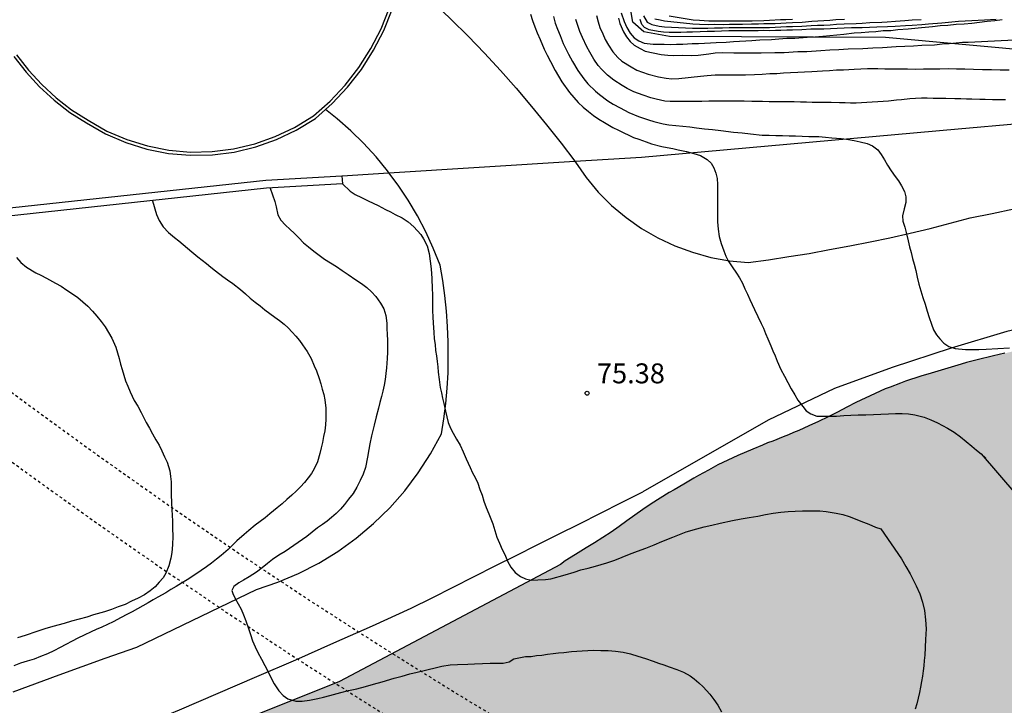
# Model space of a CAD drawing. Units: metres. Extents: x 578893 to 579244, y 4789790 to 4790041.
# Drawn here: x 578988 to 579025, y 4789815 to 4789841 of the extents above; entities that cross this region are included whole.
import ezdxf

# ---------------------------------------------------------------- set-up
doc = ezdxf.new("R2010")
doc.units = ezdxf.units.M
doc.linetypes.add('TRAZOS_NORMALES', pattern=[0.75, 0.5, -0.25])
for name, color, linetype in [('020101', 3, 'CABEZA_TALUD'), ('020104', 34, 'Continuous'), ('020204', 9, 'Continuous'), ('020308', 9, 'Continuous'), ('060108', 9, 'Continuous'), ('060110', 9, 'Continuous'), ('070105', 6, 'Continuous'), ('070108', 9, 'VALLA'), ('100105', 3, 'Continuous'), ('100106', 63, 'Continuous'), ('120107', 12, 'TRAZOS_NORMALES'), ('130101', 9, 'Continuous'), ('990504', 63, 'Continuous')]:
    doc.layers.add(name, color=color, linetype=linetype)
doc.layers.add('020105', color=24, linetype='Continuous', lineweight=30)
doc.styles.add('ARIAL', font='ARIAL.TTF', dxfattribs={"height": 1})
doc.linetypes.add('CABEZA_TALUD', pattern='A,0.1,[204,DONOSTI.shx,S=0.15,R=0,X=0,Y=0],0,0.2', length=0.3)
doc.linetypes.add('VALLA', pattern='A,1,[200,DONOSTI.shx,S=0.1,R=0,X=0,Y=0],1', length=2)

# ---------------------------------------------------------------- blocks, each defined once
blk = doc.blocks.new('COTAPU')
blk.add_circle((0, 0), 0.075)

msp = doc.modelspace()

# ---------------------------------------------------------------- hatches: boundary and pattern name
at = {"layer": '990504'}
msp.add_hatch(color=256, dxfattribs=at).paths.add_polyline_path([(579227, 4789842.496), (579226.596, 4789842.228), (579225.782, 4789841.538), (579225.436, 4789841.308), (579224.97, 4789841.136), (579224.712, 4789841.082), (579223.97, 4789841.052), (579223.562, 4789841.14), (579222.624, 4789841.514), (579221.501, 4789841.828), (579219.417, 4789842.282), (579218.147, 4789842.402), (579216.953, 4789842.358), (579215.665, 4789842.048), (579215.173, 4789841.984), (579213.771, 4789842.002), (579213.119, 4789842.178), (579210.217, 4789843.506), (579209.115, 4789843.808), (579207.72, 4789843.926), (579194.43, 4789842.747), (579188.5, 4789842.467), (579164.671, 4789840.527), (579146.522, 4789839.898), (579145.392, 4789839.848), (579143.162, 4789839.668), (579142.102, 4789839.618), (579141.042, 4789839.528), (579140.062, 4789839.438), (579139.082, 4789839.378), (579138.132, 4789839.288), (579137.192, 4789839.198), (579136.252, 4789839.098), (579135.302, 4789839.008), (579133.412, 4789838.788), (579132.472, 4789838.688), (579131.522, 4789838.598), (579130.582, 4789838.508), (579129.592, 4789838.418), (579128.612, 4789838.318), (579127.592, 4789838.268), (579126.612, 4789838.178), (579125.592, 4789838.088), (579124.272, 4789837.968), (579122.272, 4789837.778), (579121.212, 4789837.648), (579120.152, 4789837.558), (579118.032, 4789837.348), (579116.982, 4789837.258), (579115.922, 4789837.158), (579114.822, 4789837.108), (579112.603, 4789836.969), (579111.433, 4789836.879), (579110.263, 4789836.829), (579109.093, 4789836.779), (579107.913, 4789836.699), (579106.783, 4789836.609), (579105.613, 4789836.559), (579103.313, 4789836.379), (579102.143, 4789836.329), (579101.013, 4789836.239), (579099.873, 4789836.149), (579098.743, 4789836.059), (579097.643, 4789835.969), (579096.553, 4789835.879), (579095.423, 4789835.829), (579093.233, 4789835.649), (579092.133, 4789835.569), (579091.033, 4789835.439), (579089.943, 4789835.349), (579088.843, 4789835.259), (579087.753, 4789835.129), (579086.653, 4789835.039), (579084.503, 4789834.819), (579083.483, 4789834.699), (579082.463, 4789834.569), (579080.533, 4789834.379), (579079.583, 4789834.249), (579078.683, 4789834.119), (579070.894, 4789833.08), (579037.544, 4789830.41), (579036.515, 4789830.3), (579036.215, 4789830.25), (579035.905, 4789830.2), (579035.585, 4789830.15), (579035.265, 4789830.1), (579034.925, 4789830.05), (579034.595, 4789830), (579034.245, 4789829.94), (579033.865, 4789829.89), (579033.475, 4789829.83), (579033.085, 4789829.76), (579032.705, 4789829.69), (579032.155, 4789829.58), (579031.775, 4789829.51), (579031.405, 4789829.44), (579031.045, 4789829.37), (579030.525, 4789829.271), (579030.205, 4789829.201), (579029.735, 4789829.081), (579029.415, 4789828.991), (579028.905, 4789828.861), (579028.555, 4789828.781), (579028.175, 4789828.701), (579027.975, 4789828.671), (579027.585, 4789828.601), (579027.195, 4789828.521), (579026.995, 4789828.481), (579026.795, 4789828.431), (579026.595, 4789828.401), (579026.185, 4789828.311), (579025.975, 4789828.271), (579025.765, 4789828.221), (579025.555, 4789828.171), (579025.355, 4789828.131), (579025.135, 4789828.081), (579024.925, 4789828.031), (579024.505, 4789827.931), (579024.295, 4789827.891), (579024.085, 4789827.831), (579023.885, 4789827.781), (579023.685, 4789827.731), (579023.485, 4789827.681), (579023.285, 4789827.621), (579022.905, 4789827.511), (579022.535, 4789827.401), (579022.155, 4789827.281), (579021.765, 4789827.171), (579021.195, 4789826.981), (579021.005, 4789826.911), (579020.615, 4789826.761), (579020.425, 4789826.691), (579020.235, 4789826.611), (579020.045, 4789826.521), (579019.865, 4789826.431), (579019.505, 4789826.271), (579019.325, 4789826.181), (579018.985, 4789826.001), (579018.635, 4789825.821), (579018.455, 4789825.731), (579018.275, 4789825.641), (579017.915, 4789825.471), (579017.555, 4789825.301), (579017.365, 4789825.211), (579017.175, 4789825.131), (579016.975, 4789825.051), (579016.785, 4789824.961), (579016.585, 4789824.891), (579016.205, 4789824.731), (579016.005, 4789824.661), (579015.815, 4789824.581), (579015.445, 4789824.421), (579014.885, 4789824.191), (579014.695, 4789824.101), (579014.505, 4789824.011), (579014.315, 4789823.921), (579014.135, 4789823.831), (579013.955, 4789823.741), (579013.775, 4789823.641), (579013.405, 4789823.431), (579013.225, 4789823.331), (579013.035, 4789823.221), (579012.855, 4789823.111), (579012.485, 4789822.891), (579012.305, 4789822.791), (579011.965, 4789822.581), (579011.625, 4789822.371), (579011.305, 4789822.161), (579011.015, 4789821.941), (579010.715, 4789821.731), (579010.415, 4789821.511), (579010.115, 4789821.301), (579009.805, 4789821.101), (579009.495, 4789820.901), (579009.185, 4789820.711), (579008.885, 4789820.531), (579008.615, 4789820.361), (579008.395, 4789820.221), (579008.215, 4789820.081), (578999.905, 4789815.692), (578996.615, 4789814.372), (578996.325, 4789814.242), (578996.035, 4789814.102), (578995.735, 4789813.962), (578995.155, 4789813.682), (578994.865, 4789813.542), (578994.555, 4789813.402), (578994.255, 4789813.272), (578993.945, 4789813.152), (578993.635, 4789813.022), (578993.005, 4789812.802), (578992.695, 4789812.692), (578992.055, 4789812.472), (578991.755, 4789812.372), (578991.445, 4789812.262), (578991.125, 4789812.152), (578990.815, 4789812.042), (578990.495, 4789811.912), (578990.165, 4789811.802), (578989.535, 4789811.562), (578989.215, 4789811.442), (578988.885, 4789811.322), (578988.555, 4789811.192), (578988.225, 4789811.082), (578987.875, 4789810.952), (578987.545, 4789810.832), (578986.896, 4789810.572), (578986.566, 4789810.432), (578986.246, 4789810.292), (578985.946, 4789810.142), (578985.666, 4789809.982), (578985.386, 4789809.822), (578985.126, 4789809.642), (578984.636, 4789809.292), (578984.416, 4789809.092), (578984.036, 4789808.712), (578983.856, 4789808.502), (578983.706, 4789808.312), (578983.566, 4789808.102), (578983.436, 4789807.902), (578983.336, 4789807.692), (578983.236, 4789807.492), (578983.066, 4789807.052), (578983.006, 4789806.822), (578982.936, 4789806.582), (578982.886, 4789806.342), (578982.826, 4789806.092), (578982.776, 4789805.852), (578982.716, 4789805.612), (578982.576, 4789805.142), (578982.335, 4789804.112), (578982.285, 4789803.822), (578982.205, 4789803.262), (578982.185, 4789802.972), (578982.155, 4789802.682), (578982.155, 4789802.372), (578982.135, 4789802.082), (578982.125, 4789801.782), (578982.125, 4789801.472), (578982.115, 4789801.172), (578982.105, 4789800.582), (578982.095, 4789800.282), (578982.095, 4789799.992), (578982.085, 4789799.702), (578982.085, 4789799.412), (578982.095, 4789799.122), (578982.105, 4789798.852), (578982.135, 4789798.592), (578982.185, 4789798.342), (578982.335, 4789797.902), (578982.435, 4789797.692), (578982.575, 4789797.492), (578982.725, 4789797.292), (578982.875, 4789797.112), (578983.055, 4789796.932), (578983.455, 4789796.602), (578983.665, 4789796.442), (578983.885, 4789796.302), (578984.125, 4789796.192), (578984.365, 4789796.092), (578984.595, 4789796.012), (578985.075, 4789795.922), (578985.325, 4789795.912), (578985.565, 4789795.902), (578986.055, 4789795.922), (578986.295, 4789795.952), (578986.525, 4789796.002), (578986.775, 4789796.052), (578987.025, 4789796.112), (578987.265, 4789796.182), (578987.515, 4789796.252), (578987.775, 4789796.322), (578988.305, 4789796.502), (578988.575, 4789796.602), (578988.845, 4789796.702), (578989.125, 4789796.802), (578989.385, 4789796.902), (578989.675, 4789797.012), (578990.245, 4789797.202), (578990.535, 4789797.282), (578990.835, 4789797.352), (578991.155, 4789797.392), (578991.485, 4789797.422), (578991.815, 4789797.422), (578992.465, 4789797.382), (578992.795, 4789797.332), (578993.095, 4789797.262), (578993.705, 4789797.032), (578993.995, 4789796.882), (578994.295, 4789796.702), (578994.565, 4789796.522), (578994.835, 4789796.302), (578995.085, 4789796.072), (578995.535, 4789795.572), (578995.755, 4789795.302), (578995.975, 4789795.042), (578996.175, 4789794.752), (578996.385, 4789794.462), (578996.575, 4789794.162), (578996.945, 4789793.532), (578997.115, 4789793.212), (578997.275, 4789792.892), (578997.585, 4789792.262), (578997.725, 4789791.942), (578997.865, 4789791.632), (578998.015, 4789791.322), (578998.145, 4789791.002), (578998.366, 4789790.422), (579244.148, 4789790.417), (579244.149, 4789838.083), (579243.908, 4789838.39), (579242.468, 4789840.742), (579242.098, 4789841.126), (579241.666, 4789841.346), (579240.434, 4789841.556), (579238.084, 4789841.716), (579236.934, 4789841.762), (579232.154, 4789841.776), (579231.102, 4789841.844), (579229.844, 4789842.034), (579228.69, 4789842.524), (579227.488, 4789842.608)])

# ---------------------------------------------------------------- linework, layer by layer
at = {"layer": '020101'}
msp.add_polyline3d([(579010.495, 4789840.841, 72.528), (579010.605, 4789840.511, 72.528), (579010.715, 4789840.281, 72.358), (579010.835, 4789840.071, 72.358), (579010.985, 4789839.901, 72.358), (579011.155, 4789839.781, 72.198), (579011.365, 4789839.701, 72.198), (579011.705, 4789839.661, 72.198), (579011.905, 4789839.661, 72.198), (579012.115, 4789839.661, 72.198), (579012.335, 4789839.651, 72.198), (579012.575, 4789839.661, 72.198), (579012.815, 4789839.661, 72.198), (579013.165, 4789839.681, 72.198), (579013.405, 4789839.691, 72.198), (579013.635, 4789839.701, 72.028), (579013.855, 4789839.711, 72.028), (579014.075, 4789839.721, 72.028), (579014.445, 4789839.741, 72.028), (579014.715, 4789839.761, 72.028), (579015.415, 4789839.801, 72.028), (579015.705, 4789839.821, 72.028), (579016.145, 4789839.841, 72.028), (579016.425, 4789839.861, 72.028), (579016.725, 4789839.88, 72.028), (579017.025, 4789839.89, 72.028), (579017.495, 4789839.92, 72.028), (579017.785, 4789839.94, 72.028), (579018.075, 4789839.96, 72.028), (579018.345, 4789839.98, 72.028), (579018.605, 4789840.01, 72.028), (579018.875, 4789840.03, 71.858), (579019.265, 4789840.08, 71.858), (579019.525, 4789840.1, 71.688), (579019.805, 4789840.12, 71.688), (579020.075, 4789840.14, 71.688), (579020.355, 4789840.17, 71.528), (579020.635, 4789840.18, 71.528), (579020.905, 4789840.21, 71.358), (579021.285, 4789840.24, 71.358), (579021.535, 4789840.26, 71.188), (579021.785, 4789840.29, 71.188), (579022.205, 4789840.33, 71.018), (579022.495, 4789840.36, 71.018), (579022.785, 4789840.38, 70.858), (579023.095, 4789840.41, 70.858), (579023.395, 4789840.43, 70.688), (579023.685, 4789840.45, 70.688), (579023.975, 4789840.49, 70.518), (579024.255, 4789840.52, 70.348), (579024.545, 4789840.55, 70.188), (579024.825, 4789840.59, 70.188)], dxfattribs=at)
at = {"layer": '020104', "flags": 128}
for points, elevation in [([(579007.946, 4789840.701), (579008.016, 4789840.451), (579008.096, 4789840.221), (579008.196, 4789839.991), (579008.316, 4789839.691), (579008.406, 4789839.511), (579008.516, 4789839.281), (579008.666, 4789839.011), (579008.865, 4789838.671), (579009.095, 4789838.351), (579009.245, 4789838.171), (579009.525, 4789837.891), (579009.685, 4789837.761), (579009.995, 4789837.531), (579010.195, 4789837.401), (579010.455, 4789837.261), (579010.785, 4789837.091), (579011.145, 4789836.941), (579011.525, 4789836.811), (579011.725, 4789836.751), (579012.075, 4789836.661), (579012.285, 4789836.631), (579013.075, 4789836.551), (579013.335, 4789836.511), (579013.625, 4789836.481), (579013.925, 4789836.451), (579014.245, 4789836.411), (579014.725, 4789836.351), (579015.045, 4789836.321), (579015.355, 4789836.291), (579015.795, 4789836.241), (579016.065, 4789836.231), (579016.315, 4789836.221), (579016.565, 4789836.221), (579016.815, 4789836.211), (579017.055, 4789836.211), (579017.305, 4789836.201), (579017.555, 4789836.191), (579017.925, 4789836.181), (579018.175, 4789836.161), (579018.425, 4789836.141), (579018.765, 4789836.111), (579018.975, 4789836.091), (579019.255, 4789836.041), (579019.485, 4789835.981), (579019.745, 4789835.921), (579019.945, 4789835.831), (579020.145, 4789835.681), (579020.275, 4789835.511), (579020.405, 4789835.311), (579020.515, 4789835.111), (579020.655, 4789834.901), (579020.795, 4789834.681), (579020.925, 4789834.521), (579021.045, 4789834.331), (579021.155, 4789834.121), (579021.205, 4789833.911), (579021.205, 4789833.701), (579021.145, 4789833.461), (579021.075, 4789833.201), (579021.095, 4789833.001), (579021.165, 4789832.781), (579021.215, 4789832.571), (579021.285, 4789832.261), (579021.345, 4789832.041), (579021.405, 4789831.821), (579021.455, 4789831.601), (579021.515, 4789831.381), (579021.575, 4789831.141), (579021.625, 4789830.891), (579021.695, 4789830.631), (579021.765, 4789830.381), (579021.845, 4789830.131), (579021.925, 4789829.881), (579022.005, 4789829.621), (579022.085, 4789829.381), (579022.165, 4789829.131), (579022.245, 4789828.911), (579022.355, 4789828.731), (579022.485, 4789828.571), (579022.635, 4789828.411), (579022.825, 4789828.291), (579023.055, 4789828.211), (579023.445, 4789828.171), (579023.685, 4789828.171), (579023.945, 4789828.171), (579024.225, 4789828.181), (579024.665, 4789828.211), (579025.095, 4789828.231)], 74), ([(579009.566, 4789840.741), (579009.626, 4789840.501), (579009.696, 4789840.291), (579009.805, 4789840.051), (579009.895, 4789839.841), (579010.015, 4789839.621), (579010.185, 4789839.371), (579010.375, 4789839.161), (579010.525, 4789839.021), (579010.875, 4789838.801), (579011.085, 4789838.681), (579011.515, 4789838.531), (579011.905, 4789838.431), (579012.185, 4789838.381), (579012.405, 4789838.361), (579012.665, 4789838.371), (579013.475, 4789838.451), (579013.735, 4789838.481), (579014.025, 4789838.501), (579014.335, 4789838.501), (579014.845, 4789838.511), (579015.175, 4789838.511), (579015.505, 4789838.521), (579015.795, 4789838.531), (579016.085, 4789838.551), (579016.345, 4789838.561), (579016.605, 4789838.581), (579016.865, 4789838.591), (579017.135, 4789838.611), (579017.395, 4789838.621), (579017.665, 4789838.631), (579018.065, 4789838.651), (579018.325, 4789838.67), (579018.595, 4789838.69), (579018.855, 4789838.7), (579019.255, 4789838.72), (579019.515, 4789838.73), (579019.765, 4789838.74), (579020.155, 4789838.74), (579020.415, 4789838.73), (579020.685, 4789838.73), (579020.965, 4789838.73), (579021.265, 4789838.73), (579021.565, 4789838.72), (579021.865, 4789838.73), (579022.165, 4789838.73), (579022.485, 4789838.73), (579022.795, 4789838.74), (579023.105, 4789838.73), (579023.425, 4789838.73), (579023.745, 4789838.72), (579024.085, 4789838.71), (579024.425, 4789838.71), (579024.755, 4789838.7), (579025.085, 4789838.69)], 72), ([(579010.395, 4789840.641), (579010.445, 4789840.441), (579010.585, 4789840.121), (579010.695, 4789839.931), (579010.835, 4789839.761), (579010.985, 4789839.621), (579011.215, 4789839.501), (579011.395, 4789839.401), (579011.695, 4789839.331), (579011.995, 4789839.271), (579012.245, 4789839.241), (579012.465, 4789839.231), (579012.815, 4789839.241), (579013.145, 4789839.231), (579013.395, 4789839.241), (579013.795, 4789839.301), (579014.035, 4789839.331), (579014.295, 4789839.341), (579014.735, 4789839.331), (579015.065, 4789839.331), (579015.415, 4789839.331), (579015.765, 4789839.331), (579016.275, 4789839.341), (579016.625, 4789839.351), (579017.135, 4789839.381), (579017.475, 4789839.39), (579018.005, 4789839.42), (579018.345, 4789839.45), (579018.685, 4789839.46), (579019.035, 4789839.48), (579019.585, 4789839.5), (579019.965, 4789839.52), (579020.325, 4789839.54), (579020.835, 4789839.57), (579021.165, 4789839.58), (579021.485, 4789839.6), (579021.805, 4789839.62), (579022.275, 4789839.64), (579022.565, 4789839.67), (579022.835, 4789839.69), (579023.095, 4789839.71), (579023.335, 4789839.73), (579023.545, 4789839.74), (579026.285, 4789839.87)], 71), ([(579011.335, 4789840.731), (579011.475, 4789840.491), (579011.655, 4789840.401), (579011.925, 4789840.341), (579012.125, 4789840.311), (579013.185, 4789840.261), (579013.455, 4789840.261), (579013.755, 4789840.261), (579014.005, 4789840.271), (579014.305, 4789840.271), (579014.555, 4789840.281), (579014.845, 4789840.281), (579015.045, 4789840.281), (579015.365, 4789840.281), (579015.645, 4789840.281), (579015.855, 4789840.291), (579016.075, 4789840.291), (579016.285, 4789840.3), (579016.495, 4789840.31), (579016.715, 4789840.32), (579016.935, 4789840.32), (579017.295, 4789840.34), (579017.645, 4789840.36), (579017.885, 4789840.37), (579018.115, 4789840.38), (579018.355, 4789840.39), (579018.595, 4789840.41), (579018.885, 4789840.42), (579019.335, 4789840.44), (579019.555, 4789840.45), (579019.845, 4789840.47), (579020.305, 4789840.49), (579020.505, 4789840.5), (579020.815, 4789840.53), (579021.165, 4789840.55), (579021.445, 4789840.57), (579021.775, 4789840.59)], 69), ([(579016.935, 4789840.59), (579016.695, 4789840.58), (579016.485, 4789840.57), (579016.075, 4789840.55), (579015.865, 4789840.54), (579015.425, 4789840.531), (579015.065, 4789840.521), (579014.865, 4789840.521), (579014.585, 4789840.521), (579014.365, 4789840.521), (579014.025, 4789840.531), (579013.795, 4789840.531), (579013.445, 4789840.551), (579013.205, 4789840.561), (579012.295, 4789840.711)], 67), ([(579024.955, 4789837.56), (579024.725, 4789837.57), (579024.465, 4789837.57), (579024.185, 4789837.58), (579023.985, 4789837.58), (579023.685, 4789837.59), (579023.485, 4789837.59), (579023.265, 4789837.6), (579023.045, 4789837.6), (579022.705, 4789837.61), (579022.475, 4789837.62), (579022.235, 4789837.62), (579022.005, 4789837.63), (579021.785, 4789837.63), (579021.565, 4789837.62), (579021.355, 4789837.6), (579021.045, 4789837.57), (579020.845, 4789837.55), (579020.545, 4789837.52), (579020.345, 4789837.5), (579020.145, 4789837.49), (579019.935, 4789837.48), (579019.735, 4789837.461), (579019.535, 4789837.451), (579019.335, 4789837.441), (579019.125, 4789837.441), (579018.915, 4789837.451), (579018.705, 4789837.451), (579018.395, 4789837.461), (579018.105, 4789837.461), (579017.895, 4789837.471), (579017.685, 4789837.471), (579017.465, 4789837.481), (579017.235, 4789837.481), (579017.005, 4789837.491), (579016.775, 4789837.491), (579016.535, 4789837.491), (579016.305, 4789837.491), (579016.065, 4789837.491), (579015.815, 4789837.501), (579015.415, 4789837.501), (579015.125, 4789837.511), (579014.835, 4789837.521), (579014.375, 4789837.521), (579014.085, 4789837.511), (579013.795, 4789837.511), (579013.525, 4789837.501), (579012.545, 4789837.501), (579012.345, 4789837.501), (579012.135, 4789837.521), (579011.815, 4789837.591), (579011.615, 4789837.641), (579011.325, 4789837.741), (579010.975, 4789837.871), (579010.725, 4789837.991), (579010.535, 4789838.101), (579010.215, 4789838.301), (579009.985, 4789838.491), (579009.775, 4789838.701), (579009.635, 4789838.861), (579009.465, 4789839.101), (579009.315, 4789839.361), (579009.205, 4789839.561), (579009.036, 4789839.911), (579008.946, 4789840.141), (579008.866, 4789840.361), (579008.796, 4789840.591)], 73), ([(579018.895, 4789840.59), (579018.575, 4789840.57), (579018.345, 4789840.55), (579018.115, 4789840.54), (579017.895, 4789840.52), (579017.665, 4789840.51), (579017.305, 4789840.48), (579016.935, 4789840.46), (579016.705, 4789840.45), (579016.495, 4789840.44), (579016.285, 4789840.43), (579016.075, 4789840.42), (579015.865, 4789840.42), (579015.655, 4789840.411), (579015.395, 4789840.411), (579015.055, 4789840.401), (579014.855, 4789840.401), (579014.575, 4789840.401), (579014.335, 4789840.391), (579014.015, 4789840.401), (579013.775, 4789840.391), (579013.445, 4789840.401), (579013.195, 4789840.411), (579012.125, 4789840.521), (579011.965, 4789840.561), (579011.765, 4789840.601)], 68), ([(579000.016, 4789834.411), (579000.306, 4789834.131), (579000.496, 4789834.011), (579000.726, 4789833.891), (579000.986, 4789833.771), (579001.166, 4789833.681), (579001.356, 4789833.591), (579001.636, 4789833.441), (579001.816, 4789833.351), (579001.996, 4789833.251), (579002.256, 4789833.121), (579002.486, 4789832.971), (579002.696, 4789832.791), (579002.956, 4789832.501), (579003.066, 4789832.331), (579003.196, 4789832.071), (579003.275, 4789831.781), (579003.315, 4789831.501), (579003.345, 4789831.211), (579003.375, 4789830.841), (579003.385, 4789830.461), (579003.395, 4789830.261), (579003.395, 4789830.061), (579003.405, 4789829.851), (579003.405, 4789829.631), (579003.415, 4789829.401), (579003.425, 4789829.171), (579003.445, 4789828.821), (579003.465, 4789828.581), (579003.495, 4789828.361), (579003.515, 4789828.141), (579003.545, 4789827.931), (579003.575, 4789827.721), (579003.595, 4789827.521), (579003.615, 4789827.321), (579003.645, 4789827.051), (579003.695, 4789826.751), (579003.735, 4789826.541), (579003.775, 4789826.341), (579003.825, 4789826.141), (579003.885, 4789825.861), (579003.935, 4789825.641), (579003.995, 4789825.431), (579004.075, 4789825.221), (579004.175, 4789825.021), (579004.305, 4789824.801), (579004.435, 4789824.571), (579004.555, 4789824.321), (579004.665, 4789824.061), (579004.815, 4789823.731), (579004.905, 4789823.541), (579005.005, 4789823.361), (579005.105, 4789823.141), (579005.185, 4789822.911), (579005.265, 4789822.701), (579005.335, 4789822.471), (579005.415, 4789822.231), (579005.515, 4789821.991), (579005.595, 4789821.801), (579005.665, 4789821.611), (579005.745, 4789821.361), (579005.815, 4789821.111), (579005.915, 4789820.891), (579006.025, 4789820.651), (579006.115, 4789820.461), (579006.225, 4789820.211), (579006.345, 4789819.981), (579006.515, 4789819.791), (579006.715, 4789819.641), (579006.895, 4789819.551), (579007.115, 4789819.501), (579007.365, 4789819.511), (579007.655, 4789819.521), (579007.855, 4789819.551), (579008.385, 4789819.701), (579008.725, 4789819.801), (579008.985, 4789819.881), (579009.255, 4789819.951), (579009.525, 4789820.021), (579009.955, 4789820.151), (579010.255, 4789820.251), (579010.535, 4789820.361), (579010.815, 4789820.481), (579011.115, 4789820.591), (579011.425, 4789820.701), (579011.735, 4789820.831), (579012.025, 4789820.951), (579012.435, 4789821.121), (579012.695, 4789821.221), (579012.945, 4789821.311), (579013.345, 4789821.431), (579013.615, 4789821.501), (579013.905, 4789821.571), (579014.215, 4789821.641), (579014.685, 4789821.741), (579015.005, 4789821.801), (579015.315, 4789821.861), (579015.635, 4789821.911), (579015.925, 4789821.971), (579016.215, 4789822.021), (579016.505, 4789822.061), (579016.775, 4789822.081), (579017.045, 4789822.091), (579017.315, 4789822.101), (579017.705, 4789822.111), (579017.965, 4789822.101), (579018.205, 4789822.081), (579018.585, 4789822.021), (579018.835, 4789821.971), (579019.065, 4789821.891), (579019.295, 4789821.811), (579019.515, 4789821.721), (579019.815, 4789821.601), (579020.065, 4789821.491), (579020.265, 4789821.431), (579021.045, 4789820.301), (579021.205, 4789820.011), (579021.365, 4789819.731), (579021.595, 4789819.281), (579021.725, 4789818.981), (579021.835, 4789818.671), (579021.905, 4789818.351), (579021.945, 4789818.011), (579021.965, 4789817.661), (579021.945, 4789817.271), (579021.915, 4789816.681), (579021.895, 4789816.481), (579021.875, 4789816.281), (579021.855, 4789816.081), (579021.825, 4789815.881), (579021.795, 4789815.681), (579021.755, 4789815.471), (579021.715, 4789815.271), (579021.615, 4789814.851), (579021.555, 4789814.641)], 76), ([(578997.296, 4789834.241), (578997.386, 4789833.991), (578997.466, 4789833.741), (578997.516, 4789833.541), (578997.586, 4789833.241), (578997.696, 4789833.041), (578997.876, 4789832.851), (578998.036, 4789832.701), (578998.206, 4789832.541), (578998.376, 4789832.371), (578998.546, 4789832.191), (578998.736, 4789832.031), (578998.936, 4789831.871), (578999.136, 4789831.721), (578999.336, 4789831.571), (578999.566, 4789831.431), (578999.786, 4789831.291), (579000.006, 4789831.141), (579000.226, 4789830.991), (579000.516, 4789830.791), (579000.726, 4789830.651), (579000.926, 4789830.501), (579001.106, 4789830.341), (579001.266, 4789830.171), (579001.446, 4789829.921), (579001.576, 4789829.701), (579001.645, 4789829.451), (579001.685, 4789829.161), (579001.685, 4789828.961), (579001.695, 4789828.741), (579001.705, 4789828.531), (579001.705, 4789828.301), (579001.705, 4789828.071), (579001.695, 4789827.841), (579001.675, 4789827.491), (579001.645, 4789827.271), (579001.615, 4789827.051), (579001.585, 4789826.831), (579001.535, 4789826.611), (579001.485, 4789826.401), (579001.425, 4789826.181), (579001.375, 4789825.971), (579001.285, 4789825.641), (579001.205, 4789825.331), (579001.155, 4789825.131), (579001.105, 4789824.921), (579001.045, 4789824.621), (579001.005, 4789824.411), (579000.955, 4789824.121), (579000.875, 4789823.741), (579000.795, 4789823.491), (579000.685, 4789823.251), (579000.555, 4789823.001), (579000.415, 4789822.761), (579000.245, 4789822.541), (579000.095, 4789822.341), (578999.935, 4789822.171), (578999.775, 4789822.011), (578999.605, 4789821.851), (578999.435, 4789821.721), (578999.265, 4789821.591), (578999.075, 4789821.461), (578998.675, 4789821.141), (578997.865, 4789820.581), (578997.615, 4789820.441), (578997.385, 4789820.281), (578997.195, 4789820.121), (578996.995, 4789819.961), (578996.785, 4789819.801), (578996.505, 4789819.622), (578996.295, 4789819.502), (578996.115, 4789819.392), (578995.935, 4789819.262), (578995.855, 4789819.112), (578995.895, 4789818.992), (578995.985, 4789818.812), (578996.095, 4789818.612), (578996.205, 4789818.402), (578996.295, 4789818.192), (578996.375, 4789817.972), (578996.475, 4789817.682), (578996.555, 4789817.452), (578996.635, 4789817.212), (578996.725, 4789816.992), (578996.835, 4789816.772), (578996.965, 4789816.532), (578997.095, 4789816.292), (578997.215, 4789816.052), (578997.335, 4789815.812), (578997.445, 4789815.592), (578997.625, 4789815.332), (578997.785, 4789815.162), (578997.965, 4789815.032), (578998.255, 4789814.952), (578998.495, 4789814.952), (578998.775, 4789814.982), (578999.085, 4789815.042), (578999.305, 4789815.092), (578999.545, 4789815.162), (578999.955, 4789815.272), (579000.245, 4789815.342), (579000.555, 4789815.412), (579000.875, 4789815.492), (579001.185, 4789815.582), (579001.505, 4789815.672), (579001.965, 4789815.811), (579002.255, 4789815.891), (579002.545, 4789815.971), (579002.825, 4789816.041), (579003.235, 4789816.141), (579003.505, 4789816.201), (579003.755, 4789816.261), (579004.065, 4789816.311), (579004.335, 4789816.331), (579004.735, 4789816.341), (579004.975, 4789816.351), (579005.285, 4789816.361), (579005.565, 4789816.371), (579005.825, 4789816.381), (579006.055, 4789816.371), (579006.285, 4789816.431), (579006.455, 4789816.541), (579006.645, 4789816.581), (579006.895, 4789816.621), (579007.105, 4789816.631), (579007.315, 4789816.661), (579007.515, 4789816.681), (579007.725, 4789816.711), (579007.935, 4789816.741), (579008.135, 4789816.761), (579008.335, 4789816.781), (579008.625, 4789816.811), (579008.825, 4789816.831), (579009.035, 4789816.841), (579009.245, 4789816.851), (579009.445, 4789816.861), (579009.735, 4789816.851), (579010.005, 4789816.851), (579010.285, 4789816.831), (579010.565, 4789816.791), (579010.845, 4789816.721), (579011.125, 4789816.641), (579011.405, 4789816.551), (579011.695, 4789816.451), (579011.905, 4789816.381), (579012.105, 4789816.311), (579012.305, 4789816.241), (579012.585, 4789816.141), (579012.845, 4789816.031), (579013.085, 4789815.901), (579013.245, 4789815.781), (579013.415, 4789815.641), (579013.575, 4789815.481), (579013.825, 4789815.211), (579013.975, 4789815.011), (579014.135, 4789814.791), (579014.275, 4789814.551)], 77), ([(578992.876, 4789833.771), (578993.026, 4789833.251), (578993.126, 4789833.021), (578993.276, 4789832.791), (578993.466, 4789832.571), (578993.696, 4789832.391), (578993.856, 4789832.261), (578994.026, 4789832.121), (578994.186, 4789831.981), (578994.346, 4789831.851), (578994.576, 4789831.661), (578994.736, 4789831.531), (578994.896, 4789831.411), (578995.066, 4789831.271), (578995.236, 4789831.131), (578995.516, 4789830.921), (578995.696, 4789830.791), (578995.886, 4789830.651), (578996.176, 4789830.431), (578996.366, 4789830.271), (578996.546, 4789830.111), (578996.726, 4789829.961), (578996.916, 4789829.811), (578997.096, 4789829.671), (578997.286, 4789829.531), (578997.466, 4789829.391), (578997.646, 4789829.261), (578997.816, 4789829.131), (578997.976, 4789828.991), (578998.126, 4789828.831), (578998.266, 4789828.671), (578998.396, 4789828.511), (578998.516, 4789828.351), (578998.686, 4789828.101), (578998.836, 4789827.831), (578998.956, 4789827.561), (578999.036, 4789827.371), (578999.136, 4789827.081), (578999.196, 4789826.881), (578999.256, 4789826.681), (578999.315, 4789826.481), (578999.355, 4789826.281), (578999.395, 4789825.971), (578999.395, 4789825.771), (578999.385, 4789825.551), (578999.375, 4789825.341), (578999.345, 4789825.121), (578999.305, 4789824.901), (578999.265, 4789824.681), (578999.215, 4789824.471), (578999.165, 4789824.261), (578999.075, 4789823.951), (578998.955, 4789823.681), (578998.845, 4789823.511), (578998.725, 4789823.341), (578998.585, 4789823.171), (578998.435, 4789823.011), (578998.275, 4789822.851), (578998.105, 4789822.691), (578997.925, 4789822.531), (578997.745, 4789822.371), (578997.555, 4789822.221), (578997.285, 4789821.991), (578997.105, 4789821.841), (578996.925, 4789821.701), (578996.735, 4789821.561), (578996.495, 4789821.371), (578996.315, 4789821.221), (578996.045, 4789820.971), (578995.875, 4789820.811), (578995.715, 4789820.651), (578995.455, 4789820.422), (578995.275, 4789820.282), (578995.085, 4789820.142), (578994.895, 4789820.002), (578994.695, 4789819.862), (578994.385, 4789819.652), (578994.175, 4789819.512), (578993.965, 4789819.382), (578993.766, 4789819.262), (578993.556, 4789819.142), (578993.366, 4789819.022), (578993.076, 4789818.852), (578992.896, 4789818.752), (578992.706, 4789818.642), (578992.506, 4789818.532), (578992.306, 4789818.422), (578992.106, 4789818.312), (578991.906, 4789818.202), (578991.696, 4789818.092), (578991.386, 4789817.932), (578991.176, 4789817.832), (578990.966, 4789817.732), (578990.756, 4789817.642), (578990.566, 4789817.552), (578990.296, 4789817.432), (578990.066, 4789817.312), (578989.846, 4789817.202), (578989.616, 4789817.082), (578989.396, 4789816.962), (578989.156, 4789816.842), (578988.916, 4789816.732), (578988.656, 4789816.632), (578988.416, 4789816.532), (578988.156, 4789816.452), (578987.906, 4789816.372), (578987.656, 4789816.272)], 78), ([(578987.756, 4789831.641), (578987.916, 4789831.441), (578988.126, 4789831.271), (578988.476, 4789831.061), (578988.676, 4789830.971), (578988.886, 4789830.861), (578989.216, 4789830.671), (578989.436, 4789830.551), (578989.646, 4789830.411), (578989.856, 4789830.271), (578990.056, 4789830.131), (578990.246, 4789829.971), (578990.436, 4789829.801), (578990.616, 4789829.621), (578990.776, 4789829.431), (578990.936, 4789829.231), (578991.086, 4789829.021), (578991.216, 4789828.811), (578991.336, 4789828.601), (578991.486, 4789828.261), (578991.556, 4789828.051), (578991.616, 4789827.831), (578991.666, 4789827.621), (578991.726, 4789827.421), (578991.786, 4789827.211), (578991.856, 4789827.001), (578991.936, 4789826.791), (578992.026, 4789826.581), (578992.186, 4789826.261), (578992.316, 4789826.041), (578992.446, 4789825.801), (578992.636, 4789825.431), (578992.756, 4789825.211), (578992.876, 4789825.001), (578992.996, 4789824.781), (578993.116, 4789824.571), (578993.226, 4789824.361), (578993.326, 4789824.141), (578993.416, 4789823.931), (578993.516, 4789823.611), (578993.546, 4789823.401), (578993.566, 4789823.191), (578993.576, 4789822.911), (578993.576, 4789822.711), (578993.586, 4789822.421), (578993.596, 4789822.141), (578993.606, 4789821.942), (578993.616, 4789821.722), (578993.626, 4789821.442), (578993.636, 4789821.152), (578993.626, 4789820.822), (578993.596, 4789820.542), (578993.556, 4789820.322), (578993.486, 4789820.042), (578993.376, 4789819.762), (578993.266, 4789819.582), (578993.126, 4789819.422), (578992.966, 4789819.252), (578992.776, 4789819.102), (578992.566, 4789818.952), (578992.336, 4789818.822), (578992.086, 4789818.702), (578991.836, 4789818.582), (578991.576, 4789818.492), (578991.326, 4789818.392), (578991.066, 4789818.312), (578990.656, 4789818.192), (578990.396, 4789818.112), (578990.116, 4789818.032), (578989.826, 4789817.952), (578989.546, 4789817.872), (578989.116, 4789817.752), (578988.826, 4789817.662), (578988.526, 4789817.562), (578988.086, 4789817.422), (578987.796, 4789817.332)], 79)]:
    msp.add_lwpolyline(points, dxfattribs=dict(at, elevation=elevation))
at = {"layer": '020105', "flags": 128}
for points, elevation in [([(579007.086, 4789840.791), (579007.166, 4789840.551), (579007.246, 4789840.311), (579007.336, 4789840.081), (579007.446, 4789839.841), (579007.596, 4789839.471), (579007.716, 4789839.241), (579007.836, 4789839.011), (579008.016, 4789838.671), (579008.136, 4789838.451), (579008.265, 4789838.241), (579008.555, 4789837.841), (579008.715, 4789837.651), (579008.885, 4789837.471), (579009.065, 4789837.291), (579009.265, 4789837.131), (579009.455, 4789836.981), (579009.655, 4789836.841), (579009.865, 4789836.711), (579010.185, 4789836.531), (579010.395, 4789836.421), (579010.595, 4789836.321), (579010.785, 4789836.241), (579010.965, 4789836.151), (579011.165, 4789836.081), (579011.435, 4789835.981), (579011.635, 4789835.911), (579012.025, 4789835.811), (579012.225, 4789835.771), (579012.435, 4789835.731), (579012.645, 4789835.691), (579012.955, 4789835.621), (579013.235, 4789835.551), (579013.475, 4789835.471), (579013.725, 4789835.321), (579013.875, 4789835.181), (579013.985, 4789835.011), (579014.055, 4789834.811), (579014.105, 4789834.601), (579014.115, 4789834.381), (579014.125, 4789834.151), (579014.125, 4789833.801), (579014.125, 4789833.531), (579014.115, 4789833.251), (579014.125, 4789832.971), (579014.145, 4789832.701), (579014.185, 4789832.431), (579014.255, 4789832.161), (579014.355, 4789831.881), (579014.435, 4789831.691), (579014.525, 4789831.511), (579014.675, 4789831.281), (579014.835, 4789831.041), (579014.945, 4789830.871), (579015.055, 4789830.671), (579015.145, 4789830.461), (579015.245, 4789830.261), (579015.335, 4789830.061), (579015.425, 4789829.861), (579015.515, 4789829.681), (579015.635, 4789829.411), (579015.755, 4789829.151), (579015.845, 4789828.971), (579015.925, 4789828.781), (579016.015, 4789828.581), (579016.125, 4789828.311), (579016.205, 4789828.121), (579016.285, 4789827.931), (579016.365, 4789827.731), (579016.505, 4789827.421), (579016.635, 4789827.171), (579016.765, 4789826.931), (579016.895, 4789826.691), (579017.025, 4789826.471), (579017.145, 4789826.271), (579017.325, 4789826.031), (579017.455, 4789825.871), (579017.625, 4789825.751), (579017.855, 4789825.671), (579018.135, 4789825.661), (579018.355, 4789825.671), (579018.595, 4789825.671), (579018.865, 4789825.691), (579019.135, 4789825.701), (579019.415, 4789825.721), (579019.695, 4789825.721), (579019.985, 4789825.731), (579020.265, 4789825.741), (579020.555, 4789825.751), (579020.815, 4789825.761), (579021.065, 4789825.761), (579021.305, 4789825.751), (579021.545, 4789825.721), (579021.895, 4789825.631), (579022.145, 4789825.531), (579022.395, 4789825.421), (579022.765, 4789825.211), (579023.015, 4789825.061), (579023.255, 4789824.891), (579023.475, 4789824.711), (579023.685, 4789824.541), (579023.865, 4789824.391), (579024.035, 4789824.251), (579024.215, 4789824.081)], 75), ([(579024.605, 4789840.59), (579024.385, 4789840.58), (579024.165, 4789840.56), (579023.925, 4789840.55), (579023.685, 4789840.54), (579023.435, 4789840.52), (579023.185, 4789840.51), (579022.805, 4789840.47), (579022.555, 4789840.45), (579022.055, 4789840.41), (579021.805, 4789840.39), (579021.435, 4789840.36), (579021.185, 4789840.35), (579020.795, 4789840.33), (579020.515, 4789840.31), (579020.115, 4789840.3), (579019.835, 4789840.29), (579019.565, 4789840.28), (579019.155, 4789840.27), (579018.885, 4789840.26), (579018.615, 4789840.25), (579018.365, 4789840.24), (579018.115, 4789840.23), (579017.875, 4789840.22), (579017.635, 4789840.22), (579017.285, 4789840.2), (579016.945, 4789840.19), (579016.725, 4789840.19), (579016.505, 4789840.18), (579016.295, 4789840.17), (579016.075, 4789840.161), (579015.855, 4789840.17), (579015.645, 4789840.161), (579015.335, 4789840.161), (579015.035, 4789840.161), (579014.835, 4789840.161), (579014.545, 4789840.161), (579014.275, 4789840.151), (579014.005, 4789840.141), (579013.735, 4789840.131), (579013.465, 4789840.121), (579013.175, 4789840.111), (579012.965, 4789840.111), (579012.745, 4789840.101), (579012.525, 4789840.101), (579012.305, 4789840.101), (579012.085, 4789840.111), (579011.885, 4789840.131), (579011.555, 4789840.201), (579011.375, 4789840.291), (579011.275, 4789840.401), (579011.205, 4789840.591)], 70), ([(579024.035, 4789824.251), (579026.025, 4789821.931)], 75)]:
    msp.add_lwpolyline(points, dxfattribs=dict(at, elevation=elevation))
at = {"layer": '060108'}
msp.add_polyline3d([(578987.756, 4789839.261, 75.678), (578988.206, 4789838.681, 75.708), (578988.706, 4789838.141, 75.728), (578989.246, 4789837.641, 75.728), (578989.826, 4789837.191, 75.708), (578990.446, 4789836.801, 75.678), (578991.156, 4789836.391, 75.718), (578991.906, 4789836.071, 75.758), (578992.686, 4789835.831, 75.788), (578993.486, 4789835.671, 75.818), (578994.296, 4789835.601, 75.838), (578995.116, 4789835.621, 75.848), (578995.916, 4789835.721, 75.858), (578996.716, 4789835.911, 75.868), (578997.486, 4789836.181, 75.868), (578998.216, 4789836.531, 75.858), (578998.926, 4789836.961, 75.848), (578999.546, 4789837.511, 75.828), (579000.116, 4789838.121, 75.798), (579000.626, 4789838.781, 75.778), (579001.076, 4789839.491, 75.748), (579001.466, 4789840.231, 75.718), (579001.776, 4789841.001, 75.688)], dxfattribs=at)
at = {"layer": '060110'}
for points in [[(579002.243, 4789842.305, 75.636), (579002.796, 4789841.811, 75.678), (579003.456, 4789841.211, 75.718), (579004.106, 4789840.591, 75.748), (579004.736, 4789839.961, 75.768), (579005.356, 4789839.321, 75.778), (579005.956, 4789838.671, 75.778), (579006.546, 4789838.001, 75.768), (579007.126, 4789837.321, 75.748), (579007.685, 4789836.631, 75.718), (579008.235, 4789835.931, 75.678), (579008.75, 4789835.254, 75.63)], [(579001.764, 4789834.82, 75.799), (579001.706, 4789834.901, 75.798), (579001.276, 4789835.421, 75.788), (579000.806, 4789835.931, 75.778), (579000.326, 4789836.401, 75.788), (578999.816, 4789836.851, 75.798), (578999.381, 4789837.204, 75.822)], [(579008.75, 4789835.254, 75.63), (579008.775, 4789835.221, 75.628), (579009.175, 4789834.641, 75.578), (579009.635, 4789834.091, 75.518), (579010.135, 4789833.591, 75.448), (579010.685, 4789833.141, 75.368), (579011.265, 4789832.731, 75.278), (579011.875, 4789832.371, 75.188), (579012.515, 4789832.071, 75.078), (579013.185, 4789831.831, 74.968), (579013.865, 4789831.641, 74.858), (579014.565, 4789831.511, 74.738), (579015.275, 4789831.451, 74.618), (579016.035, 4789831.551, 74.478), (579016.805, 4789831.671, 74.348), (579017.565, 4789831.791, 74.228), (579018.335, 4789831.931, 74.108), (579019.095, 4789832.071, 73.998), (579019.855, 4789832.221, 73.898), (579020.605, 4789832.381, 73.788), (579021.365, 4789832.551, 73.698), (579022.115, 4789832.731, 73.608), (579022.875, 4789832.921, 73.518), (579023.625, 4789833.121, 73.448), (579024.445, 4789833.291, 73.358), (579025.265, 4789833.46, 73.268)], [(579067.038, 4789835.34, 66.529), (579064.894, 4789834.976, 66.673), (579061.42, 4789834.468, 67.229), (579057.28, 4789833.822, 68.009), (579051.968, 4789833.07, 68.967), (579046.256, 4789832.274, 70.013), (579040.472, 4789831.532, 70.843), (579036.757, 4789831.074, 71.495), (579033.501, 4789830.57, 72.167), (579030.325, 4789830.068, 72.667), (579028.105, 4789829.575, 73.063), (579024.999, 4789828.849, 73.445), (579022.905, 4789828.225, 73.793), (579020.691, 4789827.499, 74.061), (579018.523, 4789826.713, 74.401), (579016.027, 4789825.521, 74.695), (579011.305, 4789822.821, 75.428)], [(578987.626, 4789815.292, 78.108), (578989.356, 4789815.932, 77.858), (578991.096, 4789816.562, 77.578), (578992.285, 4789816.982, 77.368), (578996.785, 4789819.152, 76.698), (578997.585, 4789819.421, 76.558), (578998.365, 4789819.751, 76.438), (578999.125, 4789820.141, 76.338), (578999.845, 4789820.581, 76.248), (579000.535, 4789821.081, 76.168), (579001.185, 4789821.631, 76.108), (579001.795, 4789822.221, 76.058), (579002.355, 4789822.861, 76.028), (579002.865, 4789823.541, 76.008), (579003.325, 4789824.251, 76.008), (579003.745, 4789825.001, 76.028), (579003.825, 4789825.571, 76.028), (579003.905, 4789826.141, 76.028), (579003.955, 4789826.721, 76.028), (579003.985, 4789827.301, 76.028), (579003.995, 4789827.881, 76.028), (579003.995, 4789828.461, 76.028), (579003.965, 4789829.041, 76.028), (579003.925, 4789829.621, 76.028), (579003.865, 4789830.201, 76.028), (579003.785, 4789830.771, 76.028), (579003.685, 4789831.351, 76.028), (579003.425, 4789831.981, 75.968), (579003.146, 4789832.601, 75.918), (579002.836, 4789833.201, 75.878), (579002.486, 4789833.791, 75.838), (579002.106, 4789834.351, 75.808), (579001.764, 4789834.82, 75.799)], [(578986.556, 4789811.642, 78.098), (578988.026, 4789812.222, 77.938), (578989.495, 4789812.812, 77.778), (578990.955, 4789813.412, 77.628), (578992.425, 4789814.012, 77.468), (578993.885, 4789814.622, 77.318), (578995.345, 4789815.242, 77.168), (578996.795, 4789815.872, 77.018), (578998.255, 4789816.502, 76.868), (578999.695, 4789817.142, 76.718), (579001.145, 4789817.781, 76.568), (579002.595, 4789818.441, 76.428), (579003.385, 4789818.831, 76.248), (579004.175, 4789819.231, 76.078), (579004.965, 4789819.631, 75.938), (579005.755, 4789820.031, 75.808), (579006.545, 4789820.431, 75.708), (579007.335, 4789820.831, 75.608), (579008.135, 4789821.231, 75.538), (579008.925, 4789821.621, 75.488), (579009.715, 4789822.021, 75.448), (579010.505, 4789822.421, 75.428), (579011.305, 4789822.821, 75.428)]]:
    msp.add_polyline3d(points, dxfattribs=at)
at = {"layer": '070105'}
for points in [[(578999.995, 4789834.71, 75.998), (579000.016, 4789834.411, 76.178), (578997.156, 4789834.241, 77.518), (578985.016, 4789832.931, 79.198), (578983.466, 4789848.921, 77.518), (578981.097, 4789871.97, 74.998), (578978.898, 4789894.09, 72.318), (578976.498, 4789917.049, 69.298), (578974.789, 4789934.639, 66.778), (578975.089, 4789934.669, 66.778)], [(578983.793, 4789848.681, 77.547), (578985.286, 4789833.271, 79.198), (578997.136, 4789834.541, 77.518), (578999.995, 4789834.71, 76.003)]]:
    msp.add_polyline3d(points, dxfattribs=at)
at = {"layer": '070108'}
for points in [[(579008.75, 4789835.254, 75.316), (579011.265, 4789835.411, 75.128), (579023.175, 4789836.47, 73.288), (579034.515, 4789837.48, 71.608), (579047.304, 4789838.61, 69.768), (579062.074, 4789839.92, 67.088), (579075.854, 4789841.409, 65.248), (579087.863, 4789842.499, 64.078), (579099.773, 4789843.889, 63.238), (579111.163, 4789844.868, 62.068), (579128.562, 4789846.678, 60.228), (579151.322, 4789849.027, 57.888), (579169.251, 4789850.887, 55.708), (579184.651, 4789852.277, 53.528), (579196.35, 4789853.806, 51.189), (579205.47, 4789854.756, 49.519), (579222.68, 4789856.566, 48.339)], [(579001.764, 4789834.82, 75.837), (579008.75, 4789835.254, 75.316)], [(579000.006, 4789834.711, 75.968), (579001.764, 4789834.82, 75.837)]]:
    msp.add_polyline3d(points, dxfattribs=at)
at = {"layer": '100105'}
for points in [[(578999.381, 4789837.204, 75.836), (578999.63, 4789837.425, 75.828), (579000.207, 4789838.043, 75.798), (579000.724, 4789838.712, 75.778), (579001.18, 4789839.431, 75.748), (579001.575, 4789840.18, 75.718), (579001.889, 4789840.961, 75.688), (579002.132, 4789841.771, 75.658), (579002.243, 4789842.305, 75.632)], [(578987.658, 4789839.192, 75.678), (578988.114, 4789838.603, 75.708), (578988.621, 4789838.056, 75.728), (578989.168, 4789837.55, 75.728), (578989.757, 4789837.093, 75.708), (578990.384, 4789836.698, 75.678), (578991.102, 4789836.284, 75.718), (578991.865, 4789835.958, 75.758), (578992.656, 4789835.715, 75.788), (578993.469, 4789835.552, 75.818), (578994.292, 4789835.481, 75.838), (578995.125, 4789835.501, 75.848), (578995.937, 4789835.603, 75.858), (578996.75, 4789835.796, 75.868), (578997.532, 4789836.07, 75.868), (578998.273, 4789836.425, 75.858), (578998.997, 4789836.864, 75.848), (578999.381, 4789837.204, 75.836)]]:
    msp.add_polyline3d(points, dxfattribs=at)
at = {"layer": '100106', "elevation": 51.367, "flags": 128}
msp.add_lwpolyline([(579024.925, 4789828.031), (579024.505, 4789827.931), (579024.295, 4789827.891), (579024.085, 4789827.831), (579023.885, 4789827.781), (579023.685, 4789827.731), (579023.485, 4789827.681), (579023.285, 4789827.621), (579022.905, 4789827.511), (579022.535, 4789827.401), (579022.155, 4789827.281), (579021.765, 4789827.171), (579021.195, 4789826.981), (579021.005, 4789826.911), (579020.615, 4789826.761), (579020.425, 4789826.691), (579020.235, 4789826.611), (579020.045, 4789826.521), (579019.865, 4789826.431), (579019.505, 4789826.271), (579019.325, 4789826.181), (579018.985, 4789826.001), (579018.635, 4789825.821), (579018.455, 4789825.731), (579018.275, 4789825.641), (579017.915, 4789825.471), (579017.555, 4789825.301), (579017.365, 4789825.211), (579017.175, 4789825.131), (579016.975, 4789825.051), (579016.785, 4789824.961), (579016.585, 4789824.891), (579016.205, 4789824.731), (579016.005, 4789824.661), (579015.815, 4789824.581), (579015.445, 4789824.421), (579014.885, 4789824.191), (579014.695, 4789824.101), (579014.505, 4789824.011), (579014.315, 4789823.921), (579014.135, 4789823.831), (579013.955, 4789823.741), (579013.775, 4789823.641), (579013.405, 4789823.431), (579013.225, 4789823.331), (579013.035, 4789823.221), (579012.855, 4789823.111), (579012.485, 4789822.891), (579012.305, 4789822.791), (579011.965, 4789822.581), (579011.625, 4789822.371), (579011.305, 4789822.161), (579011.015, 4789821.941), (579010.715, 4789821.731), (579010.415, 4789821.511), (579010.115, 4789821.301), (579009.805, 4789821.101), (579009.495, 4789820.901), (579009.185, 4789820.711), (579008.885, 4789820.531), (579008.615, 4789820.361), (579008.395, 4789820.221), (579008.215, 4789820.081), (578999.905, 4789815.692), (578996.615, 4789814.372)], dxfattribs=at)
at = {"layer": '120107', "ltscale": 0.2, "flags": 128}
for points in [[(578970.56, 4789840.521, 0.113743), (579060.389, 4789790.421)], [(578969.152, 4789838.963, 0.1062), (579053.217, 4789790.421)]]:
    msp.add_lwpolyline(points, format="xyb", dxfattribs=at)
at = {"layer": '130101'}
msp.add_polyline3d([(579085.51, 4789802.09, 50.12), (579059.88, 4789816.6, 63.56), (579045.33, 4789826.27, 71.08), (579037.88, 4789829.77, 70.99), (579037.467, 4789831.16, 70.963), (579036.238, 4789835.3, 70.883), (579035.27, 4789838.56, 70.82), (579020.44, 4789839.91, 72.11), (579012.32, 4789839.95, 71.76), (579011.35, 4789840.12, 71.76), (579010.94, 4789840.49, 71.76), (579009.67, 4789847.97, 71.76), (579007.33, 4789853.95, 71.85), (579002.04, 4789876.7, 67.17), (578999.9, 4789885.36, 66.74), (578990.45, 4789905.97, 69.83), (578982.47, 4789905.438, 70.085), (578980.09, 4789905.279, 70.161), (578979.51, 4789905.24, 70.18), (578977.62, 4789906.33, 70.368), (578964.02, 4789914.17, 71.72), (578928.59, 4789919.97, 69.4), (578902.56, 4789942.94, 59.01), (578894.161, 4789959.069, 52.02)], dxfattribs=at)

# ---------------------------------------------------------------- block references
at = {"layer": '020204', "rotation": 359.9987685839998}
msp.add_blockref('COTAPU', (579009.215, 4789826.531, 75.38), dxfattribs=at)

# ---------------------------------------------------------------- texts
at = {"layer": '020308', "style": 'ARIAL'}
msp.add_text('75.38', height=0.75, rotation=359.9988, dxfattribs=at).set_placement((579009.585, 4789826.901, 75.378))

doc.saveas('drawing.dxf')
